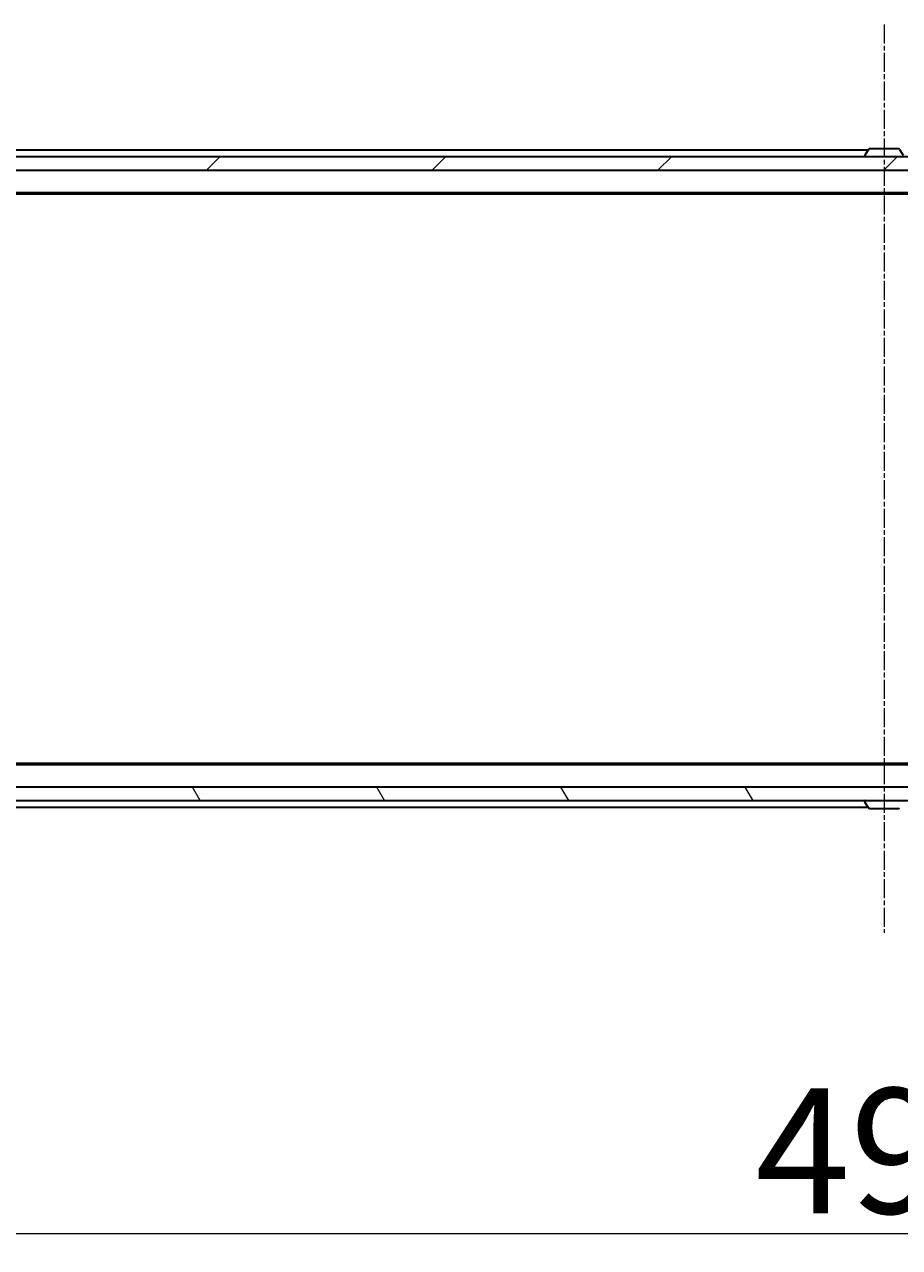
# Model space of a CAD drawing. Units: millimetres. Extents: x 7 to 9246, y 4 to 2112.
# Drawn here: x 1329 to 1460, y 329 to 511 of the extents above; entities that cross this region are included whole.
import ezdxf

# ---------------------------------------------------------------- set-up
doc = ezdxf.new("R2010")
doc.units = ezdxf.units.MM
doc.header["$LTSCALE"] = 0.5
doc.linetypes.add('CHAIN', pattern=[0.3543, 0.2362, -0.0295, 0.0591, -0.0295])
doc.layers.get('Defpoints').update_dxf_attribs({"lineweight": 25})
for name, color, linetype, lineweight in [('Centerline (ISO)', 131, 'Continuous', 18), ('Dimension (ISO)', 7, 'Continuous', 18), ('Hatch (ISO)', 1, 'Continuous', 18), ('Visible (ISO)', 7, 'Continuous', 35)]:
    doc.layers.add(name, color=color, linetype=linetype, lineweight=lineweight)
doc.styles.add('Note Text (TK)', font='MS PGothic.ttf')
doc.dimstyles.new('Default - Method 1b (TK)', dxfattribs={"dimscale": 0.5, "dimtxt": 2.5, "dimasz": 2.5, "dimexe": 1, "dimexo": 1.5, "dimgap": 1, "dimtad": 1, "dimdsep": 46, "dimtxsty": 'Note Text (TK)', "dimblk": 'OPEN', "dimcen": 0.09, "dimdle": 5, "dimclrd": 100, "dimclre": 100, "dimclrt": 7, "dimadec": 1, "dimazin": 1, "dimtfac": 1, "dimtmove": 0, "dimatfit": 3, "dimldrblk": 'OPEN', "dimfxl": 1, "dimtolj": 1, "dimlwd": -1, "dimlwe": -1, "dimarcsym": 0})

# ---------------------------------------------------------------- blocks, each defined once
blk = doc.blocks.new('_Open')
at = {"color": 0, "linetype": 'ByBlock', "lineweight": -2}
for p, q in [((-1, 0.167), (0, 0)), ((-1, -0.167), (0, 0)), ((0, 0), (-1, 0))]:
    blk.add_line(p, q, dxfattribs=at)
blk = doc.blocks.new('*D43')
at = {"layer": 'Defpoints', "color": 0}
for p in [(1211.22, 400.24), (1704.22, 400.24), (1704.22, 330.83)]:
    blk.add_point(p, dxfattribs=at)
at = {"layer": 'Dimension (ISO)', "color": 100}
for p, q in [((1211.22, 399.49), (1211.22, 330.33)), ((1704.22, 399.49), (1704.22, 330.33)), ((1223.72, 330.83), (1691.72, 330.83))]:
    blk.add_line(p, q, dxfattribs=at)
at = {"layer": 'Dimension (ISO)', "color": 100, "xscale": 12.5, "yscale": 12.5, "zscale": 12.5, "rotation": 180}
blk.add_blockref('_Open', (1211.22, 330.83), dxfattribs=at)
at = {"layer": 'Dimension (ISO)', "color": 100, "xscale": 12.5, "yscale": 12.5, "zscale": 12.5}
blk.add_blockref('_Open', (1704.22, 330.83), dxfattribs=at)
at = {"layer": 'Dimension (ISO)', "color": 7, "insert": (1438.52, 343.16), "char_height": 1.25, "attachment_point": 4, "style": 'Note Text (TK)'}
blk.add_mtext('\\A1;\\fMS PGothic|b0|i0;{\\H18.6750;493}', dxfattribs=at)

msp = doc.modelspace()

# ---------------------------------------------------------------- hatches: boundary and pattern name
at = {"layer": 'Hatch (ISO)'}
h = msp.add_hatch(dxfattribs=at)
h.set_pattern_fill('ANSI31', color=256, scale=190.5, style=0)
h.set_pattern_definition([(45, (104, -56), (-16.83798, 16.83798), [])])
h.paths.add_polyline_path([(1690.4717, 489.4404), (1690.4717, 491.4404), (1689.9217, 491.4404), (1225.5217, 491.4404), (1224.9717, 491.4404), (1224.9717, 489.4404), (1226.5974, 489.4404), (1227.7617, 489.4404), (1227.9723, 489.4404), (1229.4711, 489.4404), (1229.6817, 489.4404), (1230.846, 489.4404), (1230.9217, 489.4404), (1684.5217, 489.4404), (1684.5974, 489.4404), (1685.7617, 489.4404), (1685.9723, 489.4404), (1687.4711, 489.4404), (1687.6817, 489.4404), (1688.846, 489.4404)])
h = msp.add_hatch(dxfattribs=at)
h.set_pattern_fill('ANSI31', color=256, scale=190.5, angle=75.000175, style=0)
h.set_pattern_definition([(120.0002, (104, -56), (-20.6222, -11.9063), [])])
h.paths.add_polyline_path([(1690.4717, 395.4404), (1690.4717, 397.4404), (1688.846, 397.4404), (1687.6817, 397.4404), (1687.4711, 397.4404), (1685.9723, 397.4404), (1685.7617, 397.4404), (1684.5974, 397.4404), (1684.5217, 397.4404), (1230.9217, 397.4404), (1230.846, 397.4404), (1229.6817, 397.4404), (1229.4711, 397.4404), (1227.9723, 397.4404), (1227.7617, 397.4404), (1226.5974, 397.4404), (1224.9717, 397.4404), (1224.9717, 395.4404), (1225.5217, 395.4404), (1689.9217, 395.4404)])

# ---------------------------------------------------------------- linework, layer by layer
at = {"layer": 'Centerline (ISO)', "linetype": 'CHAIN', "ltscale": 23.990969}
msp.add_line((1457.7217, 511.1904), (1457.7217, 375.6904), dxfattribs=at)
at = {"layer": 'Visible (ISO)'}
for p, q in [((1459.8632, 492.6404), (1455.5802, 492.6404)), ((1690.4717, 491.4404), (1224.9717, 491.4404)), ((1455.3417, 492.4404), (1232.7217, 492.4404)), ((1454.8217, 491.5404), (1454.8217, 491.5811)), ((1455.4126, 492.5494), (1454.854, 491.6901)), ((1460.0309, 492.5494), (1460.5894, 491.6901)), ((1224.9717, 489.4404), (1690.4717, 489.4404)), ((1232.7217, 486.1404), (1682.7217, 486.1404)), ((1241.7884, 485.9404), (1673.655, 485.9404)), ((1682.7217, 400.7404), (1232.7217, 400.7404)), ((1673.655, 400.9404), (1241.7884, 400.9404)), ((1690.4717, 397.4404), (1224.9717, 397.4404)), ((1224.9717, 395.4404), (1690.4717, 395.4404)), ((1244.2217, 394.4404), (1455.3417, 394.4404)), ((1454.8217, 395.3404), (1454.8217, 395.2996)), ((1455.4126, 394.3314), (1454.854, 395.1906)), ((1455.5802, 394.2404), (1459.8632, 394.2404))]:
    msp.add_line(p, q, dxfattribs=at)
for centre, radius, start, end in [((1455.5802, 492.4404), 0.2, 90, 146.976132), ((1459.8632, 492.4404), 0.2, 33.023868, 90), ((1455.0217, 491.5811), 0.2, 146.976132, 180), ((1454.9217, 491.5404), 0.1, 180, 270), ((1454.9217, 395.3404), 0.1, 90, 180), ((1455.0217, 395.2996), 0.2, 180, 213.023868), ((1455.5802, 394.4404), 0.2, 213.023868, 270), ((1459.8632, 394.4404), 0.2, 270, 326.976132)]:
    msp.add_arc(centre, radius, start, end, dxfattribs=at)

# ---------------------------------------------------------------- dimensions: what is measured, and where the dimension line sits
at = {"layer": 'Dimension (ISO)', "color": 100}
dim = msp.add_linear_dim(base=(1704.2217, 330.8255), p1=(1211.2217, 400.2404), p2=(1704.2217, 400.2404), text='\\fMS PGothic|b0|i0;{\\H18.6750;<>}', dimstyle='Default - Method 1b (TK)', override={"dimasz": 25, "dimgap": 6, "dimdec": 0, "dimtol": 0, "dimlim": 0, "dimtp": 0, "dimtm": 0, "dimtdec": 0, "dimtofl": 0, "dimatfit": 1}, dxfattribs=at)
dim.commit()
dim.dimension.update_dxf_attribs({"geometry": '*D43', "text_midpoint": (1457.7217, 330.8255), "dimtype": 160})

doc.saveas('drawing.dxf')
